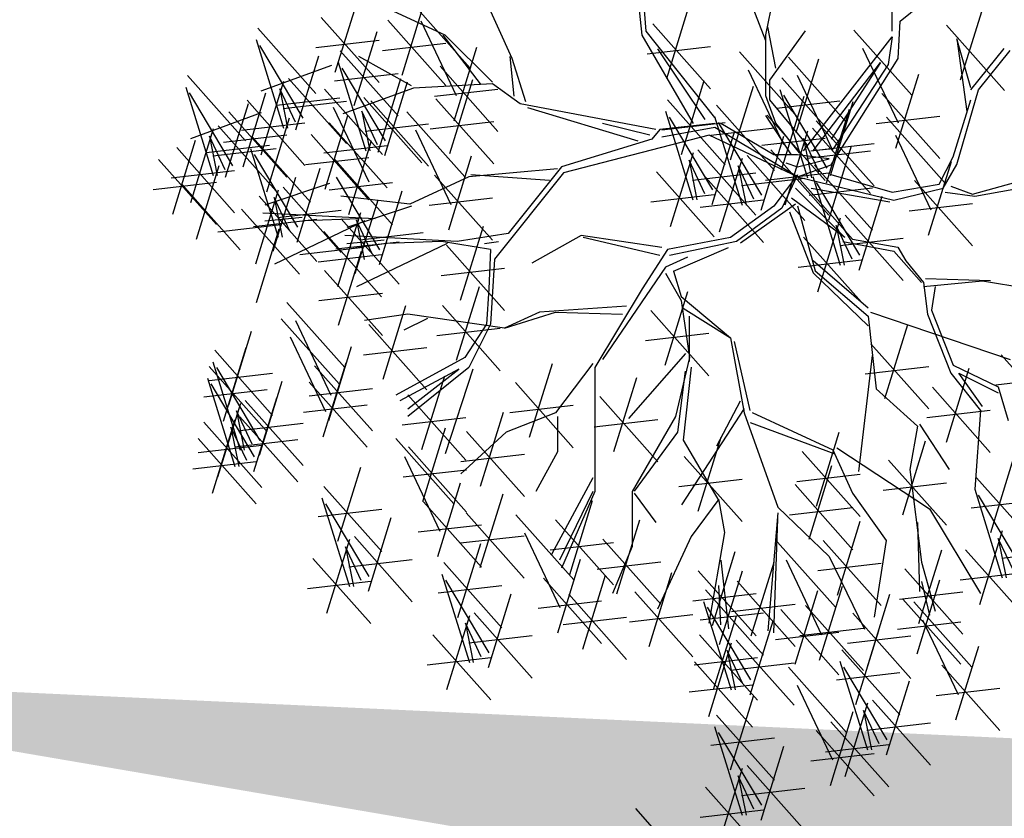
# Model space of a CAD drawing. Units: metres. Extents: x 473 to 519.3, y 381 to 417.9.
# Drawn here: x 501.5 to 502, y 397.4 to 397.9 of the extents above; entities that cross this region are included whole.
import ezdxf

# ---------------------------------------------------------------- set-up
doc = ezdxf.new("R2010")
doc.units = ezdxf.units.M
doc.layers.add('01', color=8, linetype='Continuous')
doc.layers.add('Lámina', color=7, linetype='Continuous')

# ---------------------------------------------------------------- blocks, each defined once
blk = doc.blocks.new('ARBOL')
at = {"color": 3, "linetype": 'ByBlock'}
for p, q in [((-64.59598899525477, 47.53592759389049), (-64.40627157959437, 47.32239629548344)), ((-64.90143910739481, 46.03400695610511), (-64.91460569840406, 46.20181221008649)), ((-64.50893420731434, 46.00250486818393), (-64.58624031960115, 46.20222382735835)), ((-65.34032547436985, 45.94407211410203), (-65.43688047510435, 46.15684478908494)), ((-64.91460569840406, 46.02084575971442), (-64.92777228941331, 46.15026419088959)), ((-64.50893420731434, 46.02191680440276), (-64.48316550321873, 46.15070753508533)), ((-64.06974944197711, 46.06690994708185), (-63.96661114573798, 46.15026419088959)), ((-65.91931361889674, 45.89941077249806), (-65.84462172296743, 46.14131336230185)), ((-65.55976865785736, 46.02084575971442), (-65.78469792093208, 46.12394179810821)), ((-65.70082700903588, 45.89011104946265), (-65.62613511310657, 46.13201363926643)), ((-65.66759127053311, 46.12650145896383), (-65.47787385487271, 45.91297016055678)), ((-64.83365722486694, 45.87875082763264), (-64.75896532893763, 46.12065341743642)), ((-63.87162560529765, 45.87427115004368), (-63.79693370936836, 46.11617373984746)), ((-65.96562259437289, 46.07859787605642), (-65.77590517871249, 45.86506657764937)), ((-64.09608262399561, 46.03400695610511), (-64.09608262399561, 46.0987161716927)), ((-65.74713598451203, 46.06929815302102), (-65.55741856885163, 45.85576685461397)), ((-65.63902162034015, 46.06770863776505), (-65.52324918164976, 45.82281959623529)), ((-64.87996620034309, 46.05793793119099), (-64.6902487846827, 45.84440663278396)), ((-64.47681669206474, 45.91216470347326), (-64.50258539616034, 46.04767495053927)), ((-64.07633273748174, 45.94407211410202), (-64.06974944197711, 46.06690994708185)), ((-63.91793458077382, 46.05345825360203), (-63.72821716511341, 45.839926955195)), ((-66.17260986642347, 46.04360609518893), (-65.98289245076307, 45.83007479678188)), ((-65.8573086861935, 45.7905256397919), (-65.78261679026423, 46.03242822959569)), ((-65.44346377060899, 45.86071787029428), (-65.56635195336199, 46.02084575971442)), ((-65.40506121349867, 45.86620170212374), (-65.55976865785736, 46.02084575971442)), ((-64.74673166303612, 45.73129943911911), (-64.91460569840406, 46.02084575971442)), ((-64.6765098443201, 45.75104123370515), (-64.90143910739481, 46.03400695610511)), ((-64.50893420731434, 45.82219784522835), (-64.50893420731434, 46.02191680440276)), ((-64.49623658500636, 45.87371413750137), (-64.38009068683631, 46.03460922423814)), ((-64.38574762619915, 45.64136459711602), (-64.09608262399561, 46.01536192788496)), ((-64.22092844568047, 46.03729705437762), (-64.03121103002007, 45.82376575597057)), ((-64.09608262399561, 46.01536192788496), (-64.10924921500487, 45.92433031951597)), ((-66.17877194783765, 46.0060917425377), (-66.08876821324284, 45.71603261865261)), ((-66.024159723264, 45.74851028117256), (-66.16607432552965, 45.98667980631888)), ((-65.98354864939591, 45.98004496909932), (-65.77590517871249, 46.00393658290711)), ((-65.76506203953507, 45.97074524606392), (-65.55741856885163, 45.99463685987169)), ((-65.53015818202321, 45.73975596045037), (-65.45546628609392, 45.98165855025415)), ((-64.89789225536612, 45.9593850242339), (-64.6902487846827, 45.98327663804168)), ((-63.83857444134894, 45.84795599136485), (-63.88376303838616, 46.00885107810164)), ((-63.88376303838616, 46.00885107810164), (-63.85127206365692, 45.77068155295532)), ((-66.04824883208556, 45.71074158966753), (-65.97355693615627, 45.95264417947131)), ((-65.90361766166967, 45.96971274335026), (-65.71390024600927, 45.75618144494322)), ((-65.66949024960113, 45.85413727209894), (-65.84285036455626, 45.95065271229738)), ((-65.33374217886522, 45.82123428112219), (-65.34690876987447, 45.95065271229738)), ((-64.7083291059258, 45.7444606355098), (-64.86303655028449, 45.97587833871287)), ((-64.59598899525477, 45.96593353070863), (-64.40627157959437, 45.75240223230158)), ((-64.19235879548751, 45.97850423317884), (-64.07658635679712, 45.73361519164908)), ((-63.83857444134894, 45.84160978144717), (-63.72877735433288, 45.97674672204743)), ((-63.81280573725333, 45.84160978144717), (-63.70973092087091, 45.97040051212973)), ((-65.9318991588503, 45.92145002574225), (-66.16341171742963, 45.83699901556862)), ((-65.90977974308385, 45.93219839069904), (-65.81977600848904, 45.64213926681395)), ((-65.57646715749937, 45.91894306400874), (-65.38674974183897, 45.70541176560169)), ((-65.2953396217549, 45.80258925290204), (-65.34032547436985, 45.94407211410203)), ((-64.43524964105544, 45.94809264979141), (-64.24553222539504, 45.73456135138436)), ((-64.41064586134087, 45.70132123520569), (-64.33595396541159, 45.94322382500948)), ((-64.35392836459344, 45.64136459711602), (-64.13448518110593, 45.93091091771133)), ((-64.29577592096926, 45.59639717611446), (-64.07633273748174, 45.94407211410202)), ((-64.13448518110593, 45.93091091771133), (-64.29577592096926, 45.67975141992221)), ((-64.10924921500487, 45.92433031951597), (-64.28919262546464, 45.64794519531136)), ((-66.40292993663526, 45.88815167268596), (-66.21321252097486, 45.67462037427891)), ((-65.9215437166927, 45.87115983639317), (-65.71390024600927, 45.89505145020095)), ((-65.7551675185102, 45.67461692933389), (-65.89708212077585, 45.91278645448021)), ((-64.56741934506181, 45.90714070950985), (-64.45164690637142, 45.66225166798009)), ((-64.40667999086247, 45.88929982859263), (-64.29090755217209, 45.64441078706287)), ((-64.08349535717058, 45.65055155586416), (-64.00880346124129, 45.89245414566794)), ((-66.16215300099337, 45.62848930527874), (-66.08746110506408, 45.87039189508252)), ((-66.07242789475013, 45.87909944998851), (-65.88271047908972, 45.66556815158147)), ((-65.77925662733176, 45.63684823782886), (-65.70456473140247, 45.87875082763264)), ((-65.75712671452018, 45.62601899459149), (-65.68243481859088, 45.86792158439528)), ((-65.40506121349867, 45.86071787029428), (-65.6629069540965, 45.84755667390359)), ((-65.54397984852628, 45.63327043770112), (-65.46928795259697, 45.8751730275049)), ((-65.31399229235134, 45.7960086547067), (-65.40506121349867, 45.86071787029428)), ((-64.78570641091517, 45.6299577115367), (-64.71101451498589, 45.87186030134049)), ((-64.62496705671583, 45.61211683061948), (-64.55027516078655, 45.85401942042327)), ((-64.49623658500636, 45.80913211892722), (-64.49623658500636, 45.87371413750137)), ((-64.45695483681703, 45.88050833876405), (-64.26723742115664, 45.666977040357)), ((-66.40909201804944, 45.85063732003473), (-66.31908828345463, 45.56057819614964)), ((-66.2544797934758, 45.59305585866959), (-66.39639439574144, 45.83122538381591)), ((-66.22153403064152, 45.58979029476563), (-66.14684213471223, 45.83169288456941)), ((-66.04992842735962, 45.73544455487143), (-66.10146583555083, 45.84519665580093)), ((-66.10146583555083, 45.84519665580093), (-66.07569713145521, 45.71603261865261)), ((-65.95444367772353, 45.84357788396477), (-65.76472626206314, 45.63004658555772)), ((-65.6629069540965, 45.84755667390359), (-65.89441951267582, 45.76310566372996)), ((-65.5943932125224, 45.82039015705164), (-65.38674974183897, 45.84428177085941)), ((-64.47681669206474, 45.73185768051767), (-64.50893420731434, 45.82219784522835)), ((-64.46311691823121, 45.84299398611282), (-64.3731131836364, 45.55293486222774)), ((-64.45855590674488, 45.57918803219517), (-64.38386401081559, 45.82109062199895)), ((-64.30850469365757, 45.58541252474768), (-64.45041929592321, 45.823582049894)), ((-64.12980433264673, 45.82973865942252), (-63.94008691698634, 45.61620736101548)), ((-63.88376303838616, 45.59672073991741), (-63.81280573725333, 45.84160978144717)), ((-66.27856890229735, 45.55528716716456), (-66.20387700636806, 45.79718975696834)), ((-66.20846197646952, 45.80767640883709), (-66.01874456080913, 45.59414511043006)), ((-66.11248386258475, 45.79137578626878), (-65.90484039190133, 45.81526740007656)), ((-66.09035394977317, 45.78054654303141), (-65.88271047908972, 45.8044381568392)), ((-65.82556560280793, 45.81603534138721), (-65.63584818714753, 45.60250404298018)), ((-65.80343568999633, 45.80520609814985), (-65.61371827433592, 45.5916747997428)), ((-65.59028882400243, 45.81245754125948), (-65.40057140834203, 45.59892624285244)), ((-64.86961984578912, 45.71155764453307), (-65.31399229235134, 45.7960086547067)), ((-64.83201538639133, 45.80914481509506), (-64.64229797073094, 45.59561351668801)), ((-64.671276032192, 45.79130393417784), (-64.4815586165316, 45.57777263577079)), ((-64.37374187568231, 45.66092945202582), (-64.49623658500636, 45.80913211892722)), ((-64.47488089184006, 45.78195543180696), (-64.26723742115664, 45.80584704561474)), ((-64.29781655254554, 45.56134715127795), (-64.22312465661625, 45.80324974108173)), ((-63.89646066069415, 45.62247888605392), (-63.83857444134894, 45.80913211892721)), ((-66.16221922906209, 45.76599560323928), (-66.39373178764141, 45.68154459306565)), ((-66.26784300611769, 45.76897739832399), (-66.07812559045728, 45.55544609991694)), ((-65.95254182588772, 45.51589694292696), (-65.87784992995843, 45.75779953273074)), ((-65.92587402753057, 45.78478506276599), (-65.81010158884018, 45.53989602123623)), ((-65.83247363079703, 45.77130330396226), (-65.80670492670141, 45.64213926681395)), ((-65.78093622260582, 45.66155120303277), (-65.83247363079703, 45.77130330396226)), ((-65.68545147296973, 45.76968453212611), (-65.49573405730933, 45.55615323371906)), ((-64.92777228941331, 45.67317082172686), (-65.28875632625028, 45.78284745831599)), ((-64.83817746780551, 45.77163046244383), (-64.7481737332107, 45.48157133855874)), ((-64.42527928387352, 45.62882509597161), (-64.50893420731434, 45.75761582665419)), ((-64.50486488222103, 45.75837513575353), (-64.31514746656063, 45.54484383734648)), ((-64.31046388966755, 45.53681459000528), (-64.23577199373824, 45.77871717980906)), ((-66.30274796496192, 45.72364502748554), (-66.11303054930151, 45.5101137290785)), ((-66.22638803149256, 45.70912350187999), (-66.01874456080913, 45.73301511568778)), ((-66.14416109338393, 45.50760206479284), (-66.06946919745465, 45.74950465459663)), ((-65.93946977171572, 45.73378305699843), (-65.74975235605532, 45.52025175859139)), ((-65.82136174501937, 45.70665319119275), (-65.61371827433592, 45.73054480500053)), ((-65.60821487902547, 45.71390463430238), (-65.40057140834203, 45.73779624811016)), ((-64.889369732303, 45.69291261631291), (-65.04407717666169, 45.73129943911911)), ((-64.6765098443201, 45.73129943911911), (-64.85645325477986, 45.71155764453307)), ((-64.84994144141436, 45.71059190813796), (-64.64229797073094, 45.73448352194575)), ((-64.68356524323187, 45.51404900107869), (-64.82547984549751, 45.75221852622501)), ((-64.67743811360617, 45.75378958152661), (-64.58743437901137, 45.46373045764152)), ((-64.52282588903253, 45.49620812016147), (-64.66474049129818, 45.73437764530779)), ((-64.48339984285109, 45.62820340072531), (-64.65675995780623, 45.73129943911911)), ((-64.39951057977792, 45.6351713058893), (-64.47681669206474, 45.73185768051767)), ((-64.34412552802169, 45.74053425483631), (-64.1544081123613, 45.52700295642926)), ((-64.14773038766977, 45.73118575246543), (-63.94008691698634, 45.7550773662732)), ((-64.1137684649257, 45.75184365120889), (-63.9240510492653, 45.53831235280184)), ((-66.39247307120516, 45.47303488277577), (-66.31778117527587, 45.71493747257955)), ((-66.28576906114071, 45.67042449136689), (-66.07812559045728, 45.69431610517466)), ((-65.99885080136389, 45.69508404648533), (-65.80913338570348, 45.48155274807828)), ((-65.65688182277677, 45.71089171092733), (-65.54110938408638, 45.46600266939757)), ((-64.69516251491655, 45.69291261631291), (-65.17245143900189, 45.57007478333308)), ((-64.85645325477986, 45.71155764453307), (-64.88278643679837, 45.67975141992221)), ((-64.6765098443201, 45.71813824272841), (-64.84986995927524, 45.68633201811755)), ((-64.40604612067173, 45.55606825522887), (-64.69516251491655, 45.69291261631291)), ((-64.68920208721502, 45.69275102722074), (-64.4815586165316, 45.71664264102853)), ((-64.68552443924185, 45.46545106633629), (-64.61083254331254, 45.70735365614007)), ((-64.40604612067173, 45.55606825522887), (-64.6765098443201, 45.71813824272841)), ((-64.44649797138693, 45.46539154885387), (-64.37180607545764, 45.70729413865764)), ((-64.3567728651437, 45.71600169356363), (-64.16705544948329, 45.50247039515659)), ((-64.08519881473273, 45.69305083001011), (-63.96942637604234, 45.44816178848035)), ((-66.45185410085331, 45.43433587226266), (-66.37716220492402, 45.67623846206644)), ((-66.34280393279654, 45.63592136376581), (-66.13516046211312, 45.65981297757359)), ((-66.33178590576262, 45.68974223329796), (-66.306017201667, 45.56057819614964)), ((-66.2802484975714, 45.57999013236846), (-66.33178590576262, 45.68974223329796)), ((-66.1904700688601, 45.6867891683512), (-66.0007526531997, 45.47325786994416)), ((-65.95739582673876, 45.63523015004133), (-65.74975235605532, 45.65912176384911)), ((-65.87516888863013, 45.43370871295418), (-65.80047699270085, 45.67561130275797)), ((-64.88278643679837, 45.67975141992221), (-65.17903473450652, 45.58981657791912)), ((-64.52478508504251, 45.44761018541907), (-64.4500931891132, 45.68951277522285)), ((-64.52279093724407, 45.65982222879644), (-64.31514746656063, 45.68371384260421)), ((-64.38581080594439, 45.68209889937605), (-64.36004210184878, 45.55293486222774)), ((-64.33427339775318, 45.57234679844655), (-64.38581080594439, 45.68209889937605)), ((-64.36205158304473, 45.64198134787922), (-64.1544081123613, 45.66587296168699)), ((-66.43878204668131, 45.65222198633412), (-66.24906463102091, 45.43869068792709)), ((-66.32067401998496, 45.62509212052844), (-66.11303054930151, 45.64898373433623)), ((-66.19663215027427, 45.64927481569998), (-66.10662841567947, 45.35921569181489)), ((-66.04201992570063, 45.39169335433483), (-66.18393452796627, 45.62986287948115)), ((-64.82155852096123, 45.39402802518487), (-64.74686662503194, 45.63593061498865)), ((-64.731833414718, 45.64463816989464), (-64.54211599905759, 45.4311068714876)), ((-64.57109406051866, 45.62679728897742), (-64.38137664485825, 45.41326599057038)), ((-64.49280694686308, 45.64457865241221), (-64.30308953120269, 45.43104735400518)), ((-64.40549751271301, 45.62820340072531), (-64.48339984285109, 45.62820340072531)), ((-64.30235921647389, 45.61504220433463), (-64.40549751271301, 45.62820340072531)), ((-64.37469892016674, 45.61744878660654), (-64.16705544948329, 45.64134040041432)), ((-64.28919262546464, 45.64794519531136), (-64.35392836459344, 45.64136459711602)), ((-64.3034858805861, 45.41586783203696), (-64.22879398465682, 45.65777042184075)), ((-66.49816307632948, 45.61352297582102), (-66.30844566066907, 45.39999167741397)), ((-66.01677685638691, 45.59653113952823), (-65.80913338570348, 45.620422753336)), ((-65.9214778641063, 45.61289581651254), (-65.7317604484459, 45.39936451810549)), ((-65.54801838445984, 45.38293903361265), (-65.47332648853055, 45.62484162341643)), ((-64.76087135551869, 45.61073537570706), (-64.73510265142308, 45.48157133855874)), ((-64.70933394732748, 45.50098327477756), (-64.76087135551869, 45.61073537570706)), ((-64.6608191667619, 45.37618714426765), (-64.5861272708326, 45.61808973407143)), ((-64.44390006982333, 45.60297777430982), (-64.40549751271301, 45.58981657791912)), ((-64.40604612067173, 45.55606825522887), (-64.29577592096926, 45.59639717611446)), ((-64.40549751271301, 45.58981657791912), (-64.30235921647389, 45.61504220433463)), ((-64.34979485606226, 45.59505493559532), (-64.16007744040186, 45.38152363718827)), ((-63.9763353764158, 45.36509815269543), (-63.90164348048651, 45.60700074249921)), ((-63.94164925773136, 45.53213872134324), (-63.89646066069415, 45.62247888605392)), ((-63.92895163542339, 45.51907299504212), (-63.88376303838616, 45.59672073991741)), ((-66.45670810170435, 45.55366907937702), (-66.24906463102091, 45.57756069318481)), ((-66.37448116359572, 45.35214764228987), (-66.29978926766644, 45.59405023209366)), ((-66.0439791217106, 45.34309541959243), (-65.9692872257813, 45.58499800939622)), ((-65.59432735993599, 45.56212613717101), (-65.40460994427559, 45.34859483876397)), ((-65.19220132551577, 45.58323597972377), (-65.48186632771929, 45.55691358694239)), ((-65.21743729161683, 45.54484915691758), (-65.47528303221466, 45.56349418513773)), ((-65.17245143900189, 45.57007478333308), (-65.39847791799404, 45.28710906093312)), ((-65.17903473450652, 45.58981657791912), (-65.3534920653791, 45.37046330474085)), ((-64.86786749643738, 45.57321512874322), (-64.67815008077699, 45.35968383033619)), ((-64.74975946974104, 45.54608526293755), (-64.54211599905759, 45.56997687674533)), ((-64.60013200131935, 45.59289449478984), (-64.57436329722374, 45.46373045764152)), ((-64.54859459312814, 45.48314239386034), (-64.60013200131935, 45.59289449478984)), ((-64.51073300188612, 45.54602574545512), (-64.30308953120269, 45.5699173592629)), ((-64.40549751271301, 45.56349418513773), (-64.48339984285109, 45.46039814674395)), ((-64.40549751271301, 45.56349418513773), (-64.45706666083258, 45.4538175485486)), ((-64.2964357633955, 45.56424307739745), (-64.096261482305, 45.50638057520673)), ((-66.5160891313525, 45.51497006886392), (-66.30844566066907, 45.53886168267169)), ((-66.42079013907188, 45.53133474584823), (-66.23107272341149, 45.31780344744119)), ((-65.93848245435493, 45.53429149858261), (-66.15024512642037, 45.46409845116556)), ((-66.12294072801485, 45.31354351011316), (-66.04824883208556, 45.55544609991694)), ((-65.93940391912932, 45.51434290955545), (-65.7317604484459, 45.53823452336323)), ((-65.77302772094683, 45.31780000249617), (-65.91494232321247, 45.55596952764249)), ((-65.48186632771929, 45.55691358694239), (-65.67497632918831, 45.46697874493929)), ((-64.70712814223805, 45.555374247826), (-64.51741072657765, 45.34184294941897)), ((-64.5890201155417, 45.52824438202033), (-64.38137664485825, 45.55213599582811)), ((-64.40604612067173, 45.55606825522887), (-64.22547846226267, 45.35183169838765)), ((-64.40604612067173, 45.55606825522887), (-64.08991267115101, 45.48062242907022)), ((-64.35595693747644, 45.55754058294409), (-64.26595320288163, 45.26748145905901)), ((-64.2013447129028, 45.29995912157895), (-64.34325931516844, 45.53812864672527)), ((-64.096261482305, 45.50638057520673), (-63.94164925773136, 45.53213872134324)), ((-64.02264435189196, 45.54428525625379), (-63.83292693623157, 45.33075395784675)), ((-63.83222563019496, 45.50003436528904), (-63.67089113498768, 45.54483114117863)), ((-66.18001320343, 45.27167237844102), (-66.1053213075007, 45.5135749682448)), ((-66.09028809718676, 45.52228252315079), (-65.90057068152635, 45.30875122474374)), ((-65.7749869169568, 45.26920206775377), (-65.7002950210275, 45.51110465755755)), ((-64.88579355146042, 45.47466222178613), (-64.67815008077699, 45.49855383559391)), ((-64.4122082020859, 45.51907299504212), (-64.25124716635828, 45.35817790830535)), ((-64.36772091108529, 45.49650202863823), (-64.16007744040186, 45.52039364244601)), ((-64.3606707938947, 45.51907299504212), (-64.10298375293863, 45.47427621915253)), ((-64.08991267115101, 45.48062242907022), (-63.92895163542339, 45.51907299504212)), ((-63.92222936478975, 45.50638057520673), (-63.82550335956132, 45.4933148489056)), ((-63.90318293132778, 45.52579251142556), (-63.83222563019496, 45.50003436528904)), ((-63.82550335956132, 45.4933148489056), (-63.64512243089208, 45.52579251142556)), ((-66.16924970349102, 45.49273061367151), (-65.97953228783062, 45.27919931526448)), ((-66.06778862979624, 45.3786276280337), (-66.11932603798745, 45.4883797289632)), ((-66.11932603798745, 45.4883797289632), (-66.09355733389184, 45.35921569181489)), ((-65.67497632918831, 45.46697874493929), (-65.90100280818045, 45.49330113772068)), ((-65.85394852326105, 45.2396501582745), (-65.77925662733176, 45.48155274807828)), ((-65.61225341495903, 45.46357323021392), (-65.40460994427559, 45.48746484402169)), ((-64.72505419726109, 45.45682134086891), (-64.51741072657765, 45.48071295467669)), ((-64.4122082020859, 45.46755670276909), (-64.59296259023479, 45.33876597208653)), ((-64.25124716635828, 45.35817790830535), (-64.42527928387352, 45.48696863898791)), ((-64.20330390891277, 45.25136118683655), (-64.12861201298347, 45.49326377664033)), ((-64.040570406915, 45.4457323492967), (-63.83292693623157, 45.46962396310447)), ((-66.22632217890614, 45.45085948199937), (-66.03660476324575, 45.23732818359233)), ((-65.7892610895834, 45.41913103016402), (-66.156828421925, 45.43777605838417)), ((-66.1082141522098, 45.42372961619369), (-65.90057068152635, 45.44762123000147)), ((-65.9110209986762, 45.19777902660235), (-65.8363291027469, 45.43968161640613)), ((-65.66949024960113, 45.46039814674395), (-65.88125292166657, 45.3902050993269)), ((-64.48339984285109, 45.46039814674395), (-64.62494069620054, 45.35730210835016)), ((-64.45706666083258, 45.4538175485486), (-64.60519080968666, 45.34523767832535)), ((-64.43162809502752, 45.44179855663258), (-64.3543219827407, 45.24207959745816)), ((-64.40585939093191, 45.46121049285139), (-64.34797317158672, 45.24842580737585)), ((-66.18717575851404, 45.39417770671442), (-65.97953228783062, 45.4180693205222)), ((-66.15024512642037, 45.41255043196866), (-66.02845415958481, 45.42461486199347)), ((-65.82217756710654, 45.41255043196866), (-66.11842586481468, 45.26997080440279)), ((-65.84083023770297, 45.41913103016402), (-66.02187086408019, 45.41255043196866)), ((-65.90025749873722, 45.41883726183285), (-65.71054008307682, 45.20530596342581)), ((-65.85033383323365, 45.41448637712454), (-65.82456512913804, 45.28532233997623)), ((-65.79879642504244, 45.30473427619504), (-65.85033383323365, 45.41448637712454)), ((-64.33933799063216, 45.17993814568513), (-64.26464609470287, 45.42184073548891)), ((-64.24961288438892, 45.4305482903949), (-64.05989546872851, 45.21701699198786)), ((-66.30452791773907, 45.37610716124711), (-66.09688444705563, 45.3999987750549)), ((-66.17755169465927, 45.14465715248424), (-66.10285979872998, 45.38655974228801)), ((-65.95732997415234, 45.3769661301607), (-65.76761255849195, 45.16343483175367)), ((-65.839221947456, 45.34983626435503), (-65.63157847677255, 45.37372787816281)), ((-65.3534920653791, 45.37046330474085), (-65.5202688848296, 45.34523767832535)), ((-65.50887196406774, 45.1530430582213), (-65.43418006813843, 45.39494564802508)), ((-64.27865082518962, 45.39664549620732), (-64.252882121094, 45.26748145905901)), ((-64.2271134169984, 45.28689339527782), (-64.27865082518962, 45.39664549620732)), ((-65.91818355376024, 45.32028435487575), (-65.71054008307682, 45.34417596868354)), ((-65.5202688848296, 45.34523767832535), (-65.8878362171712, 45.36388270654551)), ((-65.88125292166657, 45.33865708013), (-65.75946195483101, 45.35072151015481)), ((-65.75287865932638, 45.33865708013), (-65.88125292166657, 45.31891528554397)), ((-65.55318536235274, 45.33865708013), (-65.84943366006088, 45.19607745256413)), ((-65.57183803294917, 45.34523767832535), (-65.75287865932638, 45.33865708013)), ((-65.4116445090033, 45.31891528554397), (-65.57183803294917, 45.34523767832535)), ((-65.43029717959973, 45.33865708013), (-65.38531132698479, 45.34523767832535)), ((-65.1142989953777, 45.36388270654551), (-65.27558973524103, 45.27394786454241)), ((-64.84986995927524, 45.32549588373931), (-65.1142989953777, 45.36388270654551)), ((-64.85645325477986, 45.29917349095792), (-65.10771569987308, 45.35730210835016)), ((-64.62494069620054, 45.35730210835016), (-64.8312172886788, 45.31891528554397)), ((-64.60519080968666, 45.34523767832535), (-64.82463399317417, 45.29917349095792)), ((-64.38564696610831, 45.35912524924348), (-64.19592955044791, 45.14559395083645)), ((-64.26753893941196, 45.33199538343781), (-64.05989546872851, 45.35588699724559)), ((-64.25759597751227, 45.34511218200421), (-64.08991267115101, 45.31300782595)), ((-64.22547846226267, 45.35183169838765), (-64.07721504884303, 45.32607355225113)), ((-66.03553571298526, 45.30221380940845), (-65.82789224230183, 45.32610542321623)), ((-65.90855948990547, 45.07076380064557), (-65.83386759397618, 45.31266639044935)), ((-65.55518093954389, 45.33223016177966), (-65.36546352388349, 45.11869886337261)), ((-65.4116445090033, 45.31891528554397), (-65.41713058859048, 45.18949685436878)), ((-64.8312172886788, 45.31891528554397), (-64.91460569840406, 45.18949685436878)), ((-64.81146740216492, 45.24762547176103), (-64.63152399170517, 45.32549588373931)), ((-64.08991267115101, 45.31300782595), (-63.99953547707656, 45.20997524140395)), ((-64.07721504884303, 45.32607355225113), (-64.05144634474742, 45.2809034698958)), ((-65.97525602917538, 45.27841322320361), (-65.76761255849195, 45.30230483701139)), ((-65.39847791799404, 45.28710906093312), (-65.4116445090033, 45.0743363859502)), ((-64.76648154954998, 45.29368965912846), (-64.83780058418343, 45.26078666815172)), ((-64.40357302113135, 45.26057234228639), (-64.19592955044791, 45.28446395609417)), ((-64.17394105407146, 45.12598128661097), (-64.3543219827407, 45.2809034698958)), ((-64.05144634474742, 45.2809034698958), (-63.99318666592258, 45.20997524140395)), ((-65.95486846538162, 45.24995090420392), (-65.76515104972123, 45.03641960579689)), ((-65.57310699456693, 45.23367725482256), (-65.36546352388349, 45.25756886863034)), ((-64.83780058418343, 45.26078666815172), (-65.0440771766617, 44.95807915116571)), ((-64.83780058418343, 45.24104487356568), (-64.78623143606386, 45.15111003156259)), ((-64.81146740216492, 45.24762547176103), (-64.78623143606386, 45.16427122795329)), ((-64.3543219827407, 45.24207959745816), (-64.17394105407146, 45.06811878442025)), ((-64.34797317158672, 45.24842580737585), (-64.17394105407146, 45.10022314047445)), ((-63.99318666592258, 45.19690951510282), (-63.79973465546571, 45.21632145132165)), ((-63.99318666592258, 45.20997524140395), (-63.9804890436146, 45.1069426568579)), ((-63.77396595137011, 45.21632145132165), (-63.98683785476859, 45.22266766123933)), ((-63.79973465546571, 45.21632145132165), (-63.61300491564248, 45.18421709526744)), ((-65.97279452040465, 45.15139799724682), (-65.76515104972123, 45.17528961105461)), ((-65.5224051898724, 44.95588825602002), (-65.4477132939431, 45.1977908458238)), ((-65.41713058859048, 45.18949685436878), (-65.42371388409511, 45.0743363859502)), ((-64.91460569840406, 45.18949685436878), (-65.06931314276277, 44.93175675838432)), ((-64.83963257654128, 44.93951175981425), (-64.76494068061199, 45.18141434961803)), ((-63.95472033951899, 45.19690951510282), (-63.96741796182697, 45.11963507669328)), ((-66.07837222498077, 45.14525508303676), (-65.88865480932037, 44.93172378462971)), ((-64.78623143606386, 45.16427122795329), (-64.62494069620054, 45.02936896494865)), ((-64.78623143606386, 45.15111003156259), (-64.75989825404535, 44.96465974936105)), ((-65.76282441022732, 44.89322175806168), (-65.68813251429803, 45.13512434786546)), ((-65.56871416534855, 45.13507535957837), (-65.37899674968816, 44.92154406117133)), ((-65.25035376913996, 45.11272320875639), (-65.36556144047091, 45.06117518955949)), ((-65.36556144047091, 45.06117518955949), (-65.1987846210204, 45.11272320875639)), ((-64.96617484652363, 45.13246500334244), (-65.25035376913996, 45.11272320875639)), ((-65.1987846210204, 45.11272320875639), (-64.97934143753288, 45.10614261056104)), ((-64.88594155201743, 45.11869886337261), (-64.69622413635703, 44.90516756496557)), ((-64.77969233005801, 45.12598128661097), (-64.62508010548439, 45.0292949119826)), ((-64.16721878343783, 45.11328886677559), (-63.70973092087092, 44.95836668349077)), ((-63.96741796182697, 45.11963507669328), (-63.89646066069415, 44.93932805373768)), ((-66.0962324274175, 45.0917324402851), (-65.90651501175711, 44.87820114187805)), ((-66.0498025747878, 45.08646226183798), (-65.93403013609742, 44.84157322030822)), ((-65.68155962469294, 45.10614261056104), (-65.82419769395982, 45.086400815975)), ((-65.61792110148156, 45.09298141417035), (-65.69472621570219, 45.05459459136415)), ((-65.36556144047091, 45.06117518955949), (-65.68155962469294, 45.10614261056104)), ((-64.7602724371164, 45.10022314047446), (-64.7602724371164, 44.95202047357306)), ((-64.17394105407146, 45.10022314047445), (-64.14817234997585, 44.86205361532814)), ((-63.9804890436146, 45.1069426568579), (-63.90318293132778, 44.91356990760116)), ((-66.26808964064116, 44.80927926386483), (-66.19339774471189, 45.05118185366862)), ((-65.80913338570348, 45.07240886162003), (-65.61941597004308, 44.85887756321299)), ((-65.58664022037158, 45.03652245262128), (-65.37899674968816, 45.06041406642906)), ((-65.42371388409511, 45.0743363859502), (-65.49503291872854, 44.96465974936105)), ((-65.4116445090033, 45.0743363859502), (-65.48186632771929, 44.93175675838432)), ((-64.1196026997829, 44.83050627181625), (-64.04491080385361, 45.07240886162003)), ((-66.06766277722454, 45.03293961908632), (-65.95189033853416, 44.78805057755656)), ((-64.90386760704047, 45.02014595641552), (-64.69622413635703, 45.04403757022329)), ((-64.62494069620054, 45.02936896494865), (-64.5799548435856, 44.78369329898899)), ((-64.56047161550555, 44.7911253868363), (-64.61200902369676, 45.01660249214723)), ((-66.31439861611733, 44.98846636742319), (-66.12468120045693, 44.77493506901614)), ((-66.2859498430779, 44.75575662111317), (-66.21125794714862, 44.99765921091696)), ((-65.94093913647087, 44.7585095845233), (-65.86624724054158, 45.00041217432708)), ((-65.82705944072652, 44.97385595466294), (-65.61941597004308, 44.99774756847072)), ((-64.16591167525905, 45.0096933753746), (-63.97619425959866, 44.79616207696757)), ((-66.3205606975315, 44.95095201477196), (-66.2305569629367, 44.66089289088688)), ((-65.49503291872854, 44.96465974936105), (-65.7210593977207, 44.84182191638123)), ((-64.7730648450546, 44.97782094575176), (-64.959591551019, 44.76504827076884)), ((-64.75989825404535, 44.96465974936105), (-64.8048841066603, 44.77162886896418)), ((-64.16086997228383, 44.97143240979189), (-64.20605856932106, 44.59103312119613)), ((-63.73867403054351, 44.97385595466294), (-63.54895661488312, 44.76032465625589)), ((-66.33225881855407, 44.93494372467153), (-66.14254140289367, 44.72141242626449)), ((-66.16594847295787, 44.69337055340682), (-66.30786307522351, 44.93154007855314)), ((-65.98724811194703, 44.93769668808167), (-65.79753069628663, 44.72416538967462)), ((-65.95879933890761, 44.70498694177164), (-65.88410744297832, 44.94688953157542)), ((-65.51478280524242, 44.92627292655486), (-65.70789280671144, 44.82317688816108)), ((-65.48186632771929, 44.93175675838432), (-65.68155962469294, 44.77162886896418)), ((-65.68155962469294, 44.79685449537969), (-65.51478280524242, 44.92627292655486)), ((-65.46869973671005, 44.92627292655486), (-65.55976865785736, 44.64879103598435)), ((-65.28330243836126, 44.70358207346241), (-65.20861054243197, 44.94548466326619)), ((-65.07589643826738, 44.94491795477502), (-65.1987846210204, 44.78369329898899)), ((-65.06931314276277, 44.93175675838432), (-65.06931314276277, 44.52595320300453)), ((-64.77334351890403, 44.91991611751886), (-64.79911222299964, 44.72019715834445)), ((-64.75392362596241, 44.93260853735424), (-64.77969233005801, 44.69443901220792)), ((-64.1838377302821, 44.91114046841751), (-63.97619425959866, 44.93503208222529)), ((-63.91772734093349, 44.68788296588735), (-63.8430354450042, 44.92978555569114)), ((-63.89646066069415, 44.93932805373768), (-63.7481972472745, 44.86839982524583)), ((-66.33842089996824, 44.89742937202031), (-66.24841716537344, 44.60737024813522)), ((-66.33232467114036, 44.8899134604661), (-66.12468120045693, 44.91380507427388)), ((-66.16790766896784, 44.64477261866442), (-66.09321577303854, 44.8866752084682)), ((-65.63584818714753, 44.66326497516179), (-65.56115629121823, 44.90516756496557)), ((-65.00694242342288, 44.65729207170985), (-64.9322505274936, 44.89919466151363)), ((-63.90318293132778, 44.91356990760116), (-63.80645692609934, 44.7911253868363)), ((-63.79973465546571, 44.80381780667168), (-63.87741422723217, 44.91356990760116)), ((-63.87741422723217, 44.91356990760116), (-63.7481972472745, 44.84898788902701)), ((-63.75660008556655, 44.87530304770584), (-63.54895661488312, 44.89919466151363)), ((-66.35018487357709, 44.83639081771444), (-66.14254140289367, 44.86028243152222)), ((-66.1838086753946, 44.63984791065516), (-66.32572327766025, 44.87801743580148)), ((-66.00517416697006, 44.83914378112457), (-65.79753069628663, 44.86303539493234)), ((-66.00510831438376, 44.88417404533001), (-65.81539089872336, 44.67064274692296)), ((-65.32961141383743, 44.88276917702078), (-65.13989399817703, 44.66923787861373)), ((-64.14817234997585, 44.86205361532814), (-64.01260655886419, 44.73960909456327)), ((-63.96403631640965, 44.86707006944571), (-63.77431890074925, 44.65353877103867)), ((-63.7481972472745, 44.86839982524583), (-63.7160797320249, 44.75864772431634)), ((-66.214216644444, 44.82395972222277), (-66.02449922878358, 44.61042842381573)), ((-66.18576787140458, 44.59124997591276), (-66.11107597547527, 44.83315256571655)), ((-65.68215716262368, 44.84245207872014), (-65.49243974696329, 44.6289207803131)), ((-65.05325139889905, 44.8364791752682), (-64.86353398323865, 44.62294787686116)), ((-64.67026870252161, 44.67502707598911), (-64.59296259023479, 44.8232297428905)), ((-66.30394175068723, 44.57334957751301), (-66.22924985475794, 44.81525216731679)), ((-66.24325458524469, 44.79005692803519), (-66.21748588114907, 44.66089289088688)), ((-66.19171717705348, 44.68030482710569), (-66.24325458524469, 44.79005692803519)), ((-66.0230343694068, 44.78562113837291), (-65.81539089872336, 44.80951275218068)), ((-65.34753746886047, 44.78421627006368), (-65.13989399817703, 44.80810788387145)), ((-64.57989150844716, 44.79747159675398), (-64.78604114121201, 44.48165432673238)), ((-63.98196237143268, 44.76851716248861), (-63.77431890074925, 44.7924087762964)), ((-63.80645692609934, 44.7911253868363), (-63.82550335956132, 44.5331706190054)), ((-66.32180195312397, 44.51982693476135), (-66.24711005719467, 44.76172952456513)), ((-66.23207684688073, 44.77043707947112), (-66.04235943122032, 44.55690578106407)), ((-65.70008321764672, 44.74389917176304), (-65.49243974696329, 44.76779078557082)), ((-65.44370196022894, 44.54328004983654), (-65.36901006429963, 44.78518263964032)), ((-65.1987846210204, 44.78369329898899), (-65.36007536088373, 44.72008084976729)), ((-65.19220132551577, 44.77162886896418), (-65.19220132551577, 44.65537163417971)), ((-65.07117745392208, 44.7379262683111), (-64.86353398323865, 44.76181788211888)), ((-64.8048841066603, 44.77162886896418), (-64.94752217592719, 44.52595320300453)), ((-64.5799548435856, 44.78369329898899), (-64.47023325184183, 44.47440518380763)), ((-64.55412280435155, 44.78440587045286), (-64.28971349276186, 44.66196134968798)), ((-66.35025072616338, 44.75253668107135), (-66.16053331050298, 44.53900538266432)), ((-66.26111478768142, 44.73653428528353), (-66.23534608358581, 44.60737024813522)), ((-66.20957737949021, 44.62678218435403), (-66.26111478768142, 44.73653428528353)), ((-66.23214269946703, 44.72540681526568), (-66.02449922878358, 44.74929842907346)), ((-65.63323466617834, 44.49276317578067), (-65.55854277024903, 44.73466576558445)), ((-64.56047161550555, 44.75230151439865), (-64.28336468160788, 44.6492689298526)), ((-64.01260655886419, 44.73960909456327), (-64.0383752629598, 44.59775263757957)), ((-64.00625774771021, 44.74595530448095), (-63.90953174248177, 44.59775263757957)), ((-66.36811092860012, 44.6990140383197), (-66.17839351293972, 44.48548273991266)), ((-66.25000290190377, 44.67188417251402), (-66.04235943122032, 44.6957757863218)), ((-65.7211718778432, 44.69923375161294), (-65.53145446218281, 44.48570245320589)), ((-65.36007536088373, 44.72008084976729), (-65.50819950973779, 44.58408182039677)), ((-65.49001093570509, 44.72246715339489), (-65.30029352004469, 44.50893585498785)), ((-64.79911222299964, 44.72019715834445), (-64.94102682526528, 44.52682440908772)), ((-64.77969233005801, 44.69443901220792), (-64.66354643188797, 44.49472005303351)), ((-64.73058240848451, 44.46167948365864), (-64.65589051255522, 44.70358207346241)), ((-64.34367838757078, 44.47810496815148), (-64.26898649164148, 44.72000755795527)), ((-64.06134302095806, 44.44973367675475), (-63.98665112502876, 44.69163626655852)), ((-66.36817678118642, 44.65398377411426), (-66.16053331050298, 44.67787538792204)), ((-65.67954364165449, 44.67195027933902), (-65.4898262259941, 44.45841898093199)), ((-64.28971349276186, 44.66196134968798), (-64.22547846226267, 44.52047819917003)), ((-64.27701587045388, 44.66868086607142), (-63.97376677298096, 44.46858860043125)), ((-65.69260222765024, 44.64044093041416), (-65.57682978895986, 44.3955518888844)), ((-65.50793699072811, 44.6239142464378), (-65.30029352004469, 44.64780586024558)), ((-65.19220132551577, 44.65537163417971), (-65.26242314423178, 44.52595320300453)), ((-64.77689138396067, 44.64086658721698), (-64.58717396830026, 44.42733528880995)), ((-64.38998736304694, 44.65729207170983), (-64.20026994738654, 44.44376077330279)), ((-64.10765199643421, 44.6289207803131), (-63.91793458077382, 44.41538948190606)), ((-63.77303230267099, 44.39149786809827), (-63.6983404067417, 44.63340045790206)), ((-66.38603698362316, 44.6004611313626), (-66.17839351293972, 44.62435274517038)), ((-65.9108892935036, 44.36325793244101), (-65.83619739757432, 44.6051605222448)), ((-65.69746969667753, 44.57339737238193), (-65.4898262259941, 44.59728898618971)), ((-64.36757979426815, 44.36909948015348), (-64.29288789833886, 44.61100206995726)), ((-64.0383752629598, 44.59775263757957), (-63.99953547707656, 44.29462778739334)), ((-65.07589643826738, 44.57092062400606), (-65.2108539961122, 44.31976112621695)), ((-64.7948174389837, 44.54231368025989), (-64.58717396830026, 44.56620529406767)), ((-64.40791341806997, 44.55873916475274), (-64.20026994738654, 44.58263077856053)), ((-63.81934127814715, 44.57068497165663), (-63.62962386248675, 44.35715367324958)), ((-65.95719826897977, 44.54244503599937), (-65.76748085331937, 44.32891373759232)), ((-65.58373878933331, 44.31248825309948), (-65.50904689340402, 44.55439084290326)), ((-64.4138887697443, 44.54828658371184), (-64.22417135408391, 44.33475528530479)), ((-64.12557805145725, 44.53036787335601), (-63.91793458077382, 44.55425948716378)), ((-63.82550335956132, 44.5331706190054), (-63.73549962496652, 44.24311149512032)), ((-65.96336035039394, 44.50493068334814), (-65.87335661579914, 44.21487155946306)), ((-65.44463693356853, 44.27651947664832), (-65.36994503763924, 44.51842206645212)), ((-65.07589643826738, 44.52595320300453), (-65.18561803001114, 44.3011160979968)), ((-65.06931314276277, 44.52595320300453), (-65.17903473450652, 44.27479370521541)), ((-64.94752217592719, 44.52595320300453), (-64.94752217592719, 44.34608351899835)), ((-64.94102682526528, 44.52047819917003), (-64.87006952413246, 44.42379182454166)), ((-64.66354643188797, 44.5010662629512), (-64.75392362596241, 44.37862174218633)), ((-64.22547846226267, 44.52047819917003), (-64.11568137524661, 44.36555601588519)), ((-63.67089113498768, 44.27558915764026), (-63.81280573725333, 44.51375868278658)), ((-65.97512432400279, 44.44389212904228), (-65.76748085331937, 44.46778374285006)), ((-65.8087481258203, 44.247349221983), (-65.95066272808594, 44.48551874712932)), ((-65.63004776480946, 44.49167535665784), (-65.44033034914906, 44.2781440582508)), ((-65.15184470152572, 44.25412108870354), (-65.07715280559643, 44.49602367850732)), ((-64.66354643188797, 44.49472005303351), (-64.644499998426, 44.39131416202171)), ((-64.47023325184183, 44.47440518380763), (-64.30235921647389, 44.3131805280216)), ((-64.43181482476734, 44.44973367675475), (-64.22417135408391, 44.47362529056252)), ((-63.97376677298096, 44.46858860043125), (-63.80645692609934, 44.19159520284729)), ((-63.83726733317018, 44.47213206469954), (-63.62962386248675, 44.49602367850732)), ((-65.81070732183028, 44.1987512872406), (-65.73601542590097, 44.44065387704438)), ((-65.4909459090447, 44.45570658020669), (-65.3012284933843, 44.24217528179964)), ((-65.32825112583217, 44.44946211027853), (-65.13853371017177, 44.23593081187148)), ((-64.47046788091075, 44.45589618059586), (-64.50258539616034, 44.06915068208241)), ((-64.48316550321873, 44.06280447216472), (-64.47046788091075, 44.43648424437704)), ((-65.6479738198325, 44.39312244970075), (-65.44033034914906, 44.41701406350852)), ((-65.19815367700187, 44.43330819226189), (-65.00843626134147, 44.21977689385486)), ((-64.99705046061287, 44.19072889964657), (-64.92235856468356, 44.43263148945034)), ((-64.27510534052644, 44.18649162470004), (-64.20041344459713, 44.42839421450383)), ((-64.01260655886419, 44.42379182454166), (-64.00625774771021, 44.19794141276498)), ((-65.94674140354967, 44.12732824608918), (-65.87204950762037, 44.36923083589296)), ((-65.85701629730643, 44.37793839079895), (-65.66729888164602, 44.16440709239191)), ((-65.50887196406774, 44.35715367324959), (-65.3012284933843, 44.38104528705738)), ((-65.2996814756392, 44.39066928907975), (-65.18390903694882, 44.14578024754999)), ((-65.04335943608902, 44.36991600320491), (-64.85364202042862, 44.15638470479788)), ((-64.75392362596241, 44.37862174218633), (-64.86372071297848, 44.14007891057426)), ((-64.644499998426, 44.39131416202171), (-64.69603740661721, 44.09490882821893)), ((-63.80888441271705, 44.15556818174645), (-63.73419251678775, 44.39747077155022)), ((-63.69665983908329, 44.26252343133913), (-63.7481972472745, 44.37227553226863)), ((-63.7481972472745, 44.37227553226863), (-63.72242854317889, 44.24311149512032)), ((-65.88605423810712, 44.34403559661137), (-65.86028553401151, 44.21487155946306)), ((-65.83451682991591, 44.23428349568187), (-65.88605423810712, 44.34403559661137)), ((-65.51796854149256, 44.1134862911066), (-65.44327664556329, 44.3553888809104)), ((-65.21607973202491, 44.33475528530479), (-65.00843626134147, 44.35864689911258)), ((-64.94752217592719, 44.34608351899835), (-65.01116069913857, 44.19143946140767)), ((-64.47096881206338, 44.36025770569243), (-64.28125139640298, 44.14672640728539)), ((-64.3214143160026, 44.3656787282584), (-64.13169690034219, 44.15214742985135)), ((-64.11568137524661, 44.36555601588519), (-64.15452116112985, 44.11432076443775)), ((-65.99305037902582, 44.30651534964753), (-65.80333296336542, 44.0929840512405)), ((-65.19081803732227, 44.06271661176508), (-65.11612614139298, 44.30461920156885)), ((-64.68427343300834, 44.08687979204907), (-64.60958153707905, 44.32878238185285)), ((-64.30235921647389, 44.3131805280216), (-64.1860543292255, 44.07518222662319)), ((-64.00802910643904, 44.09291917620271), (-63.93333721050975, 44.3348217660065)), ((-63.85519338819321, 44.33475528530479), (-63.6654759725328, 44.12122398689776)), ((-63.73708536149685, 44.30762541949912), (-63.52944189081341, 44.3315170333069)), ((-65.87494235232947, 44.27938548384186), (-65.66729888164602, 44.30327709764964)), ((-65.56427751696873, 44.29267339466497), (-65.37456010130833, 44.07914209625792)), ((-65.06128549111206, 44.27136309624782), (-64.85364202042862, 44.2952547100556)), ((-64.65719762073398, 44.30134730377678), (-64.63142891663837, 44.0754968920001)), ((-64.55729720992855, 44.05253559720039), (-64.48260531399926, 44.29443818700417)), ((-64.44239916187041, 44.30146488449365), (-64.32662672318003, 44.05657584296389)), ((-64.33934037102563, 44.26712582130131), (-64.13169690034219, 44.29101743510909)), ((-64.0543380819152, 44.27210627976106), (-63.8646206662548, 44.05857498135402)), ((-63.99953547707656, 44.29462778739334), (-63.95472033951899, 44.13373270065657)), ((-65.5704395983829, 44.25515904201374), (-65.4804358637881, 43.96509991812865)), ((-65.23712701279842, 44.24190371532344), (-65.04740959713803, 44.02837241691639)), ((-65.10870207355661, 44.00972740758765), (-65.03401017762732, 44.25162999739143)), ((-64.89191690369178, 44.0181914023517), (-64.81722500776249, 44.26009399215548)), ((-64.73058240848451, 44.26606689560742), (-64.54086499282411, 44.05253559720039)), ((-64.66068622772377, 44.02428188652051), (-64.5859943317945, 44.2661844763243)), ((-63.87311944321624, 44.2362023783477), (-63.6654759725328, 44.26009399215548)), ((-66.01097643404886, 44.20796244269044), (-65.80333296336542, 44.23185405649822)), ((-65.58220357199176, 44.19412048770787), (-65.37456010130833, 44.21801210151565)), ((-65.41582737380926, 43.9975775806486), (-65.55774197607491, 44.23574710579491)), ((-64.65719762073398, 44.08856261830124), (-64.66354643188797, 44.21735334898381)), ((-64.60360618540471, 44.23172270075874), (-64.4138887697443, 44.0181914023517)), ((-64.33353572355348, 43.97351220717898), (-64.25884382762419, 44.21541479698276)), ((-64.01400445811338, 43.99436626924561), (-63.93931256218409, 44.2362688590494)), ((-63.99953547707656, 44.23041907528493), (-63.97376677298096, 44.12066697435544)), ((-65.41778656981924, 43.94897964590619), (-65.34309467388994, 44.19088223570998)), ((-65.15501104903278, 44.18891451114602), (-64.96529363337237, 43.97538321273897)), ((-64.93822587916794, 44.19737850591005), (-64.74850846350753, 43.98384720750302)), ((-64.74850846350753, 44.16751398865033), (-64.54086499282411, 44.19140560245811)), ((-64.70699520319994, 44.20346899007887), (-64.51727778753954, 43.98993769167182)), ((-64.4138887697443, 43.95995559369523), (-64.33919687381501, 44.20185818349901)), ((-64.17786237860776, 43.94800978679135), (-64.10317048267845, 44.18991237659513)), ((-64.07226413693823, 44.17355337280397), (-63.8646206662548, 44.19744498661175)), ((-65.25505306782146, 44.14335080836634), (-65.04740959713803, 44.16724242217411)), ((-64.71315728461411, 44.16595463742764), (-64.62315355001931, 43.87589551354255)), ((-64.55854506004047, 43.9083731760625), (-64.70045966230612, 44.14654270120882)), ((-64.62153224042774, 44.13316979380164), (-64.4138887697443, 44.15706140760943)), ((-64.37984469902963, 44.15269931073734), (-64.19012728336924, 43.93916801233029)), ((-64.06031343358954, 44.17355337280397), (-63.87059601792915, 43.96002207439692)), ((-64.02446868660766, 44.1640087071098), (-63.83475127094727, 43.95047740870275)), ((-65.55382065153863, 43.87755660475478), (-65.47912875560934, 44.11945919455856)), ((-65.4640955452954, 44.12816674946455), (-65.27437812963498, 43.91463545105751)), ((-65.1729371040558, 44.09036160418892), (-64.96529363337237, 44.11425321799669)), ((-64.95615193419097, 44.09882559895296), (-64.74850846350753, 44.12271721276074)), ((-64.72492125822296, 44.10491608312177), (-64.51727778753954, 44.12880769692956)), ((-64.68035100093076, 43.87699764472168), (-64.60565910500146, 44.11890023452548)), ((-64.46019774522047, 44.13914269725358), (-64.27048032956007, 43.92561139884655)), ((-64.22417135408391, 44.1271968903497), (-64.03445393842351, 43.91366559194266)), ((-65.49313348609608, 44.09426395527696), (-65.46736478200047, 43.96509991812865)), ((-65.44159607790488, 43.98451185434747), (-65.49313348609608, 44.09426395527696)), ((-64.56050425605045, 43.85977524132009), (-64.48581236012114, 44.10167783112388)), ((-64.07823948861258, 44.07500046584687), (-63.87059601792915, 44.09889207965465)), ((-63.99589903641471, 44.10521588591102), (-63.88012659772431, 43.86032684438126)), ((-65.60012962701478, 44.05674370831313), (-65.41041221135438, 43.84321240990609)), ((-65.48202160031843, 44.02961384250745), (-65.27437812963498, 44.05350545631524)), ((-64.7266599764069, 44.05618474828005), (-64.53694256074651, 43.842653449873)), ((-64.47812380024351, 44.04058979029649), (-64.27048032956007, 44.06448140410427)), ((-64.39777075405267, 44.05414640378024), (-64.19012728336924, 44.07803801758801)), ((-64.24209740910695, 44.02864398339261), (-64.03445393842351, 44.05253559720039)), ((-64.21418610226806, 43.82803288793787), (-64.13949420633878, 44.06993547774167)), ((-64.69653833776984, 43.78835220016868), (-64.62184644184055, 44.03025478997246)), ((-64.6068132315266, 44.03896234487845), (-64.41709581586619, 43.82543104647141)), ((-63.88703559809777, 43.77726320859635), (-63.81234370216848, 44.01916579840012)), ((-65.61805568203782, 43.95819080135603), (-65.41041221135438, 43.98208241516382)), ((-64.63585117232729, 44.00505955069087), (-64.61008246823168, 43.87589551354255)), ((-64.58431376413608, 43.89530744976137), (-64.63585117232729, 44.00505955069087)), ((-64.26049507774422, 44.00721999149624), (-64.07077766208383, 43.79368869308919)), ((-64.74458603142995, 43.95763184132295), (-64.53694256074651, 43.98152345513073)), ((-64.74284731324599, 43.96753930372703), (-64.55312989758559, 43.75400800532)), ((-64.62473928654964, 43.94040943792135), (-64.41709581586619, 43.96430105172914)), ((-64.43524964105544, 43.94991882760995), (-64.24553222539504, 43.7363875292029)), ((-64.2666571591584, 43.96970563884501), (-64.1766534245636, 43.67964651495992)), ((-64.11204493458476, 43.71212417747986), (-64.2539595368504, 43.95029370262618)), ((-63.93334457357393, 43.95645031215471), (-63.74362715791353, 43.74291901374766)), ((-64.27842113276725, 43.90866708453914), (-64.07077766208383, 43.93255869834692)), ((-64.76077336826903, 43.86898639676993), (-64.55312989758559, 43.89287801057772)), ((-64.40667999086247, 43.89112600641117), (-64.29090755217209, 43.64623696488141)), ((-64.11400413059474, 43.66352624273746), (-64.03931223466543, 43.90542883254125)), ((-64.62496705671583, 43.61394300843802), (-64.55027516078655, 43.85584559824181)), ((-63.95127062859696, 43.85789740519761), (-63.74362715791353, 43.88178901900538)), ((-64.25003821231412, 43.59210320158605), (-64.17534631638483, 43.83400579138983)), ((-64.16031310607089, 43.84271334629582), (-63.97059569041048, 43.62918204788878)), ((-64.671276032192, 43.79313011199638), (-64.4815586165316, 43.57959881358934)), ((-64.29781655254554, 43.56317332909649), (-64.22312465661625, 43.80507591890027)), ((-64.18935104687158, 43.80881055210823), (-64.16358234277597, 43.67964651495992)), ((-64.13781363868037, 43.69905845117874), (-64.18935104687158, 43.80881055210823)), ((-64.29634718779027, 43.7712903051444), (-64.10662977212988, 43.55775900673736)), ((-64.17823916109393, 43.74416043933872), (-63.97059569041048, 43.7680520531465)), ((-64.67743811360617, 43.75561575934515), (-64.58743437901137, 43.46555663546007)), ((-64.52282588903253, 43.49803429798001), (-64.66474049129818, 43.73620382312633)), ((-64.34412552802169, 43.74236043265486), (-64.1544081123613, 43.52882913424781)), ((-64.68920208721502, 43.69457720503929), (-64.4815586165316, 43.71846881884707)), ((-64.31427324281331, 43.6727373981873), (-64.10662977212988, 43.69662901199509)), ((-64.52478508504251, 43.44943636323761), (-64.4500931891132, 43.6913389530414)), ((-64.36205158304473, 43.64380752569776), (-64.1544081123613, 43.66769913950553)), ((-64.57109406051866, 43.62862346679596), (-64.38137664485825, 43.41509216838892)), ((-64.6608191667619, 43.3780133220862), (-64.5861272708326, 43.61991591188998)), ((-64.60013200131935, 43.59472067260838), (-64.57436329722374, 43.46555663546007)), ((-64.54859459312814, 43.48496857167888), (-64.60013200131935, 43.59472067260838)), ((-64.70712814223805, 43.55720042564455), (-64.51741072657765, 43.34366912723751)), ((-64.5890201155417, 43.53007055983887), (-64.38137664485825, 43.55396217364665)), ((-64.72505419726109, 43.45864751868745), (-64.51741072657765, 43.48253913249523))]:
    blk.add_line(p, q, dxfattribs=at)

msp = doc.modelspace()

# ---------------------------------------------------------------- hatches: boundary and pattern name
at = {"layer": '01'}
h = msp.add_hatch(dxfattribs=at)
h.set_pattern_fill('AR-SAND', color=256, scale=0.005, angle=-2.544443745170813e-14, style=0)
h.set_pattern_definition([(37.49999999999998, (127.8286363593518, -275.2866705936635), (-0.008000156479920119, 0.2447066186646712), [0, -0.19304, 0, -0.2159, 0, -0.206375]), (7.499999999999974, (127.8286363593518, -275.2866705936635), (0.2247616415690015, 0.358412550284177), [0, -0.10414, 0, -0.17399, 0, -0.06667500000000001]), (327.5, (127.6724263593518, -275.2866705936635), (0.395496185120729, 0.0007185923392726698), [0, -0.0635, 0, -0.2286, 0, -0.29845]), (317.5, (127.6724263593518, -275.2866705936635), (0.3817782262361487, 0.111464661628608), [0, -0.03175, 0, -0.14986, 0, -0.17145])])
edge = h.paths.add_edge_path()
edge.add_spline(control_points=[(501.6550156651554, 411.6478172215348), (501.4728253260344, 410.994087097723), (501.149588344226, 409.8342574758142), (501.6859662532827, 407.9832986166898), (501.379160709811, 406.5485825555027), (500.9440770835622, 405.1103815990057), (501.9126555979426, 403.624675245796), (501.5055299084622, 401.7862560424689), (501.1684518736172, 400.1203735474705), (501.52723301279, 398.8845317726764), (501.3635023317038, 398.0270921079064), (501.2381069785304, 397.5877744792622), (501.2184110716601, 397.5243819145287)], knot_values=[0, 0, 0, 0, 1.992745531008947, 3.535473143434724, 5.5969076820094, 6.332925529947411, 7.910458583185854, 10.38321545377999, 11.70429123939793, 12.97453518997873, 14.1117824306534, 14.30557378080687, 14.30557378080687, 14.30557378080687, 14.30557378080687], degree=3, periodic=0)
edge.add_line((502.3302987134318, 417.3341596732691), (502.3302987134318, 397.334159673269))
edge.add_arc((502.0930244417257, 411.4265821372194), 0.4907103533498152, 61.08364716931988, 153.2019874077816)
edge.add_line((501.2184110716601, 397.5243819145287), (502.3302987134321, 397.472877634803))

# ---------------------------------------------------------------- linework, layer by layer
at = {"layer": 'Lámina', "color": 3, "ltscale": 0.002}
msp.add_spline([(501.6550156651554, 411.6478172215348), (501.3187762882046, 409.6836436465308), (501.5262918280062, 408.1549364192038), (501.2417816238849, 406.1132297065294), (501.0984340546097, 405.3913060631528), (501.5605848987898, 403.882986756347), (501.4331183970182, 401.4135174141609), (501.2747049827851, 400.1019738878008), (501.4333554720151, 398.8416764164656), (501.27373844626, 397.7156863225875), (500.8390873159246, 396.7831742126561), (500.3461152435486, 396.4112713863788), (499.5339481909593, 395.9791871902278), (499.483131693783, 395.9397857417273)], degree=3, dxfattribs=at)

# ---------------------------------------------------------------- block references
at = {"layer": '01', "xscale": 0.172461017578371, "yscale": 0.172461017578371, "zscale": 0.172461017578371}
for p in [(513.0369029534025, 389.9462754284961), (512.9781237216956, 389.2480575575354)]:
    msp.add_blockref('ARBOL', p, dxfattribs=at)

doc.saveas('drawing.dxf')
